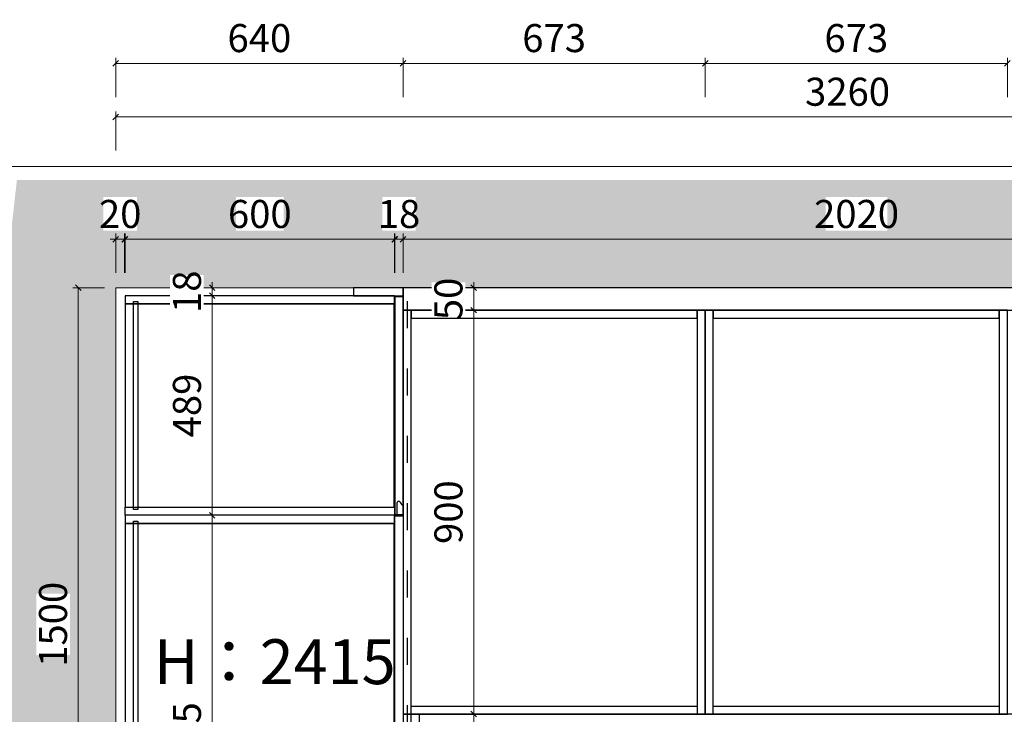
# Model space of a CAD drawing. Units: millimetres. Extents: x -182731 to -57480, y -54324 to -5745.
# Drawn here: x -169022 to -166829, y -31993 to -30445 of the extents above; entities that cross this region are included whole.
import ezdxf

# ---------------------------------------------------------------- set-up
doc = ezdxf.new("R2010")
doc.units = ezdxf.units.MM
doc.header["$PDSIZE"] = 5
doc.linetypes.add('ACAD_ISO03W100', pattern=[30, 12, -18])
doc.layers.add('!PboPL-Walls', color=251, linetype='Continuous', lineweight=5)
for name, color, linetype in [('0家具轮廓免漆', 161, 'Continuous'), ('0家具轮廓油漆', 30, 'Continuous'), ('0家具轮廓油漆5', 193, 'Continuous'), ('BG&E - DIMENSIONS', 7, 'Continuous'), ('家具轮廓免漆', 161, 'Continuous'), ('家具轮廓油漆', 92, 'Continuous')]:
    doc.layers.add(name, color=color, linetype=linetype)
doc.styles.add('微软雅黑', font='msyh.ttf')
doc.styles.add('潘皓', font='romans.shx', dxfattribs={"width": 0.65, "bigfont": 'chineset.shx'})
doc.dimstyles.new('潘皓', dxfattribs={"dimtxt": 2.5, "dimasz": 0.5, "dimexe": 0.5, "dimexo": 1, "dimgap": 1, "dimtad": 1, "dimdec": 1, "dimzin": 12, "dimdsep": 46, "dimtxsty": '潘皓', "dimblk": 'OBLIQUE', "dimcen": 2.5, "dimclrd": 256, "dimclre": 256, "dimclrt": 7, "dimadec": 0, "dimazin": 3, "dimtfac": 1, "dimtdec": 1, "dimtix": 1, "dimtmove": 1, "dimatfit": 3, "dimldrblk": 'jiantou', "dimfxl": 3, "dimfxlon": 1, "dimtolj": 1, "dimtzin": 0, "dimlwd": 9, "dimlwe": 9, "dimarcsym": 0})

# ---------------------------------------------------------------- blocks, each defined once
blk = doc.blocks.new('_Oblique')
at = {"color": 0, "lineweight": -2}
blk.add_line((-0.5, -0.5), (0.5, 0.5), dxfattribs=at)
blk = doc.blocks.new('*D795')
at = {"layer": 'BG&E - DIMENSIONS', "color": 251, "linetype": 'ByBlock', "lineweight": 9, "true_color": 0x615f74, "transparency": 16777216}
for p, q in [((-168808.5, -30736.9), (-168808.5, -30649.4)), ((-165548.5, -30736.9), (-165548.5, -30649.4)), ((-168808.5, -30661.9), (-165548.5, -30661.9))]:
    blk.add_line(p, q, dxfattribs=at)
at = {"layer": 'Defpoints', "color": 0, "linetype": 'ByBlock', "transparency": 16777216}
for p in [(-165548.5, -30661.9), (-168808.5, -31042.3), (-165548.5, -31042.3)]:
    blk.add_point(p, dxfattribs=at)
at = {"layer": 'BG&E - DIMENSIONS', "color": 251, "linetype": 'ByBlock', "lineweight": 9, "true_color": 0x615f74, "transparency": 16777216, "xscale": 12.5, "yscale": 12.5, "zscale": 12.5, "rotation": 180}
blk.add_blockref('_Oblique', (-168808.5, -30661.9), dxfattribs=at)
at = {"layer": 'BG&E - DIMENSIONS', "color": 251, "linetype": 'ByBlock', "lineweight": 9, "true_color": 0x615f74, "transparency": 16777216, "xscale": 12.5, "yscale": 12.5, "zscale": 12.5}
blk.add_blockref('_Oblique', (-165548.5, -30661.9), dxfattribs=at)
at = {"layer": 'BG&E - DIMENSIONS', "color": 7, "linetype": 'ByBlock', "transparency": 16777216, "insert": (-167178.5, -30605.6), "char_height": 62.5, "attachment_point": 5, "style": '潘皓', "bg_fill": 3, "box_fill_scale": 1.1, "bg_fill_color": 256, "bg_fill_true_color": 13158600, "bg_fill_transparency": 0}
blk.add_mtext('\\A1;3260', dxfattribs=at)
blk = doc.blocks.new('jiantou')
at = {"layer": '0家具轮廓免漆'}
h = blk.add_hatch(color=1, dxfattribs=at)
h.dxf.hatch_style = 1
h.paths.add_polyline_path([(-1.5, 2.01), (2.81, 0), (-1.5, -2.01)])
at = {"layer": '0家具轮廓免漆', "color": 1}
for p, q in [((-1.5, -2.01), (-1.5, 2.01)), ((2.81, 0), (-1.5, 2.01)), ((2.81, 0), (-1.5, -2.01))]:
    blk.add_line(p, q, dxfattribs=at)
blk = doc.blocks.new('*D482')
at = {"layer": 'BG&E - DIMENSIONS', "color": 251, "linetype": 'ByBlock', "lineweight": 9, "true_color": 0x615f74, "transparency": 16777216}
for p, q in [((-168833.5, -31042.3), (-168904.3, -31042.3)), ((-168891.8, -31042.3), (-168891.8, -32542.3)), ((-168833.5, -32542.3), (-168904.3, -32542.3))]:
    blk.add_line(p, q, dxfattribs=at)
at = {"layer": 'Defpoints', "color": 0, "linetype": 'ByBlock', "transparency": 16777216}
for p in [(-168808.5, -31042.3), (-168891.8, -32542.3), (-168808.5, -32542.3)]:
    blk.add_point(p, dxfattribs=at)
at = {"layer": 'BG&E - DIMENSIONS', "color": 251, "linetype": 'ByBlock', "lineweight": 9, "true_color": 0x615f74, "transparency": 16777216, "xscale": 12.5, "yscale": 12.5, "zscale": 12.5}
for p, rotation in [((-168891.8, -31042.3), 90), ((-168891.8, -32542.3), 270)]:
    blk.add_blockref('_Oblique', p, dxfattribs=dict(at, rotation=rotation))
at = {"layer": 'BG&E - DIMENSIONS', "color": 7, "linetype": 'ByBlock', "transparency": 16777216, "insert": (-168948.1, -31792.3), "char_height": 62.5, "attachment_point": 5, "rotation": 90, "style": '潘皓', "bg_fill": 3, "box_fill_scale": 1.1, "bg_fill_color": 256, "bg_fill_true_color": 13158600, "bg_fill_transparency": 0}
blk.add_mtext('\\A1;1500', dxfattribs=at)
blk = doc.blocks.new('*D748')
at = {"layer": 'BG&E - DIMENSIONS', "color": 251, "linetype": 'ByBlock', "lineweight": 9, "true_color": 0x615f74, "transparency": 16777216}
for p, q in [((-168518.6, -31042.3), (-168606.1, -31042.3)), ((-168593.6, -31042.3), (-168593.6, -31029.8)), ((-168593.6, -31042.3), (-168593.6, -31060.3)), ((-168518.6, -31060.3), (-168606.1, -31060.3)), ((-168593.6, -31060.3), (-168593.6, -31072.8))]:
    blk.add_line(p, q, dxfattribs=at)
at = {"layer": 'Defpoints', "color": 0, "linetype": 'ByBlock', "transparency": 16777216}
for p in [(-168278.5, -31042.3), (-168593.6, -31060.3), (-168278.5, -31060.3)]:
    blk.add_point(p, dxfattribs=at)
at = {"layer": 'BG&E - DIMENSIONS', "color": 251, "linetype": 'ByBlock', "lineweight": 9, "true_color": 0x615f74, "transparency": 16777216, "xscale": 12.5, "yscale": 12.5, "zscale": 12.5}
for p, rotation in [((-168593.6, -31042.3), 270), ((-168593.6, -31060.3), 90)]:
    blk.add_blockref('_Oblique', p, dxfattribs=dict(at, rotation=rotation))
at = {"layer": 'BG&E - DIMENSIONS', "color": 7, "linetype": 'ByBlock', "transparency": 16777216, "insert": (-168649.8, -31051.3), "char_height": 62.5, "attachment_point": 5, "rotation": 90, "style": '潘皓', "bg_fill": 3, "box_fill_scale": 1.1, "bg_fill_color": 256, "bg_fill_true_color": 13158600, "bg_fill_transparency": 0}
blk.add_mtext('\\A1;18', dxfattribs=at)
blk = doc.blocks.new('*D749')
at = {"layer": 'BG&E - DIMENSIONS', "color": 251, "linetype": 'ByBlock', "lineweight": 9, "true_color": 0x615f74, "transparency": 16777216}
for p, q in [((-168518.6, -31060.3), (-168606.1, -31060.3)), ((-168593.6, -31060.3), (-168593.6, -31549.3)), ((-168668.6, -31549.3), (-168581.1, -31549.3))]:
    blk.add_line(p, q, dxfattribs=at)
at = {"layer": 'Defpoints', "color": 0, "linetype": 'ByBlock', "transparency": 16777216}
for p in [(-168278.5, -31060.3), (-168787.5, -31549.3), (-168593.6, -31549.3)]:
    blk.add_point(p, dxfattribs=at)
at = {"layer": 'BG&E - DIMENSIONS', "color": 251, "linetype": 'ByBlock', "lineweight": 9, "true_color": 0x615f74, "transparency": 16777216, "xscale": 12.5, "yscale": 12.5, "zscale": 12.5}
for p, rotation in [((-168593.6, -31060.3), 90), ((-168593.6, -31549.3), 270)]:
    blk.add_blockref('_Oblique', p, dxfattribs=dict(at, rotation=rotation))
at = {"layer": 'BG&E - DIMENSIONS', "color": 7, "linetype": 'ByBlock', "transparency": 16777216, "insert": (-168649.8, -31304.8), "char_height": 62.5, "attachment_point": 5, "rotation": 90, "style": '潘皓', "bg_fill": 3, "box_fill_scale": 1.1, "bg_fill_color": 256, "bg_fill_true_color": 13158600, "bg_fill_transparency": 0}
blk.add_mtext('\\A1;489', dxfattribs=at)
blk = doc.blocks.new('*D750')
at = {"layer": 'BG&E - DIMENSIONS', "color": 251, "linetype": 'ByBlock', "lineweight": 9, "true_color": 0x615f74, "transparency": 16777216}
for p, q in [((-168668.6, -31549.3), (-168581.1, -31549.3)), ((-168593.6, -31549.3), (-168593.6, -32524.3)), ((-168668.6, -32524.3), (-168581.1, -32524.3))]:
    blk.add_line(p, q, dxfattribs=at)
at = {"layer": 'Defpoints', "color": 0, "linetype": 'ByBlock', "transparency": 16777216}
for p in [(-168787.5, -31549.3), (-168787.5, -32524.3), (-168593.6, -32524.3)]:
    blk.add_point(p, dxfattribs=at)
at = {"layer": 'BG&E - DIMENSIONS', "color": 251, "linetype": 'ByBlock', "lineweight": 9, "true_color": 0x615f74, "transparency": 16777216, "xscale": 12.5, "yscale": 12.5, "zscale": 12.5}
for p, rotation in [((-168593.6, -31549.3), 90), ((-168593.6, -32524.3), 270)]:
    blk.add_blockref('_Oblique', p, dxfattribs=dict(at, rotation=rotation))
at = {"layer": 'BG&E - DIMENSIONS', "color": 7, "linetype": 'ByBlock', "transparency": 16777216, "insert": (-168649.8, -32036.8), "char_height": 62.5, "attachment_point": 5, "rotation": 90, "style": '潘皓', "bg_fill": 3, "box_fill_scale": 1.1, "bg_fill_color": 256, "bg_fill_true_color": 13158600, "bg_fill_transparency": 0}
blk.add_mtext('\\A1;975', dxfattribs=at)
blk = doc.blocks.new('*D752')
at = {"layer": 'BG&E - DIMENSIONS', "color": 251, "linetype": 'ByBlock', "lineweight": 9, "true_color": 0x615f74, "transparency": 16777216}
for p, q in [((-168168.5, -31009.3), (-168168.5, -30921.8)), ((-166148.5, -30934.3), (-168168.5, -30934.3)), ((-166148.5, -31009.3), (-166148.5, -30921.8))]:
    blk.add_line(p, q, dxfattribs=at)
at = {"layer": 'Defpoints', "color": 0, "linetype": 'ByBlock', "transparency": 16777216}
for p in [(-168168.5, -30934.3), (-168168.5, -31092.3), (-166148.5, -31092.3)]:
    blk.add_point(p, dxfattribs=at)
at = {"layer": 'BG&E - DIMENSIONS', "color": 251, "linetype": 'ByBlock', "lineweight": 9, "true_color": 0x615f74, "transparency": 16777216, "xscale": 12.5, "yscale": 12.5, "zscale": 12.5, "rotation": 180}
blk.add_blockref('_Oblique', (-168168.5, -30934.3), dxfattribs=at)
at = {"layer": 'BG&E - DIMENSIONS', "color": 251, "linetype": 'ByBlock', "lineweight": 9, "true_color": 0x615f74, "transparency": 16777216, "xscale": 12.5, "yscale": 12.5, "zscale": 12.5}
blk.add_blockref('_Oblique', (-166148.5, -30934.3), dxfattribs=at)
at = {"layer": 'BG&E - DIMENSIONS', "color": 7, "linetype": 'ByBlock', "transparency": 16777216, "insert": (-167158.5, -30878), "char_height": 62.5, "attachment_point": 5, "style": '潘皓', "bg_fill": 3, "box_fill_scale": 1.1, "bg_fill_color": 256, "bg_fill_true_color": 13158600, "bg_fill_transparency": 0}
blk.add_mtext('\\A1;2020', dxfattribs=at)
blk = doc.blocks.new('*D473')
at = {"layer": 'BG&E - DIMENSIONS', "color": 251, "linetype": 'ByBlock', "lineweight": 9, "true_color": 0x615f74, "transparency": 16777216}
for p, q in [((-168808.5, -30934.3), (-168821, -30934.3)), ((-168808.5, -31009.3), (-168808.5, -30921.8)), ((-168808.5, -30934.3), (-168788.5, -30934.3)), ((-168788.5, -31009.3), (-168788.5, -30921.8)), ((-168788.5, -30934.3), (-168776, -30934.3))]:
    blk.add_line(p, q, dxfattribs=at)
at = {"layer": 'Defpoints', "color": 0, "linetype": 'ByBlock', "transparency": 16777216}
for p in [(-168788.5, -30934.3), (-168808.5, -31042.3), (-168788.5, -31060.3)]:
    blk.add_point(p, dxfattribs=at)
at = {"layer": 'BG&E - DIMENSIONS', "color": 251, "linetype": 'ByBlock', "lineweight": 9, "true_color": 0x615f74, "transparency": 16777216, "xscale": 12.5, "yscale": 12.5, "zscale": 12.5}
blk.add_blockref('_Oblique', (-168808.5, -30934.3), dxfattribs=at)
at = {"layer": 'BG&E - DIMENSIONS', "color": 251, "linetype": 'ByBlock', "lineweight": 9, "true_color": 0x615f74, "transparency": 16777216, "xscale": 12.5, "yscale": 12.5, "zscale": 12.5, "rotation": 180}
blk.add_blockref('_Oblique', (-168788.5, -30934.3), dxfattribs=at)
at = {"layer": 'BG&E - DIMENSIONS', "color": 7, "linetype": 'ByBlock', "transparency": 16777216, "insert": (-168798.5, -30878), "char_height": 62.5, "attachment_point": 5, "style": '潘皓', "bg_fill": 3, "box_fill_scale": 1.1, "bg_fill_color": 256, "bg_fill_true_color": 13158600, "bg_fill_transparency": 0}
blk.add_mtext('\\A1;20', dxfattribs=at)
blk = doc.blocks.new('*D709')
at = {"layer": 'BG&E - DIMENSIONS', "color": 251, "linetype": 'ByBlock', "lineweight": 9, "true_color": 0x615f74, "transparency": 16777216}
for p, q in [((-168787.5, -31009.3), (-168787.5, -30921.8)), ((-168787.5, -30934.3), (-168187.5, -30934.3)), ((-168187.5, -31009.3), (-168187.5, -30921.8))]:
    blk.add_line(p, q, dxfattribs=at)
at = {"layer": 'Defpoints', "color": 0, "linetype": 'ByBlock', "transparency": 16777216}
for p in [(-168187.5, -30934.3), (-168787.5, -31060.3), (-168187.5, -31060.3)]:
    blk.add_point(p, dxfattribs=at)
at = {"layer": 'BG&E - DIMENSIONS', "color": 251, "linetype": 'ByBlock', "lineweight": 9, "true_color": 0x615f74, "transparency": 16777216, "xscale": 12.5, "yscale": 12.5, "zscale": 12.5, "rotation": 180}
blk.add_blockref('_Oblique', (-168787.5, -30934.3), dxfattribs=at)
at = {"layer": 'BG&E - DIMENSIONS', "color": 251, "linetype": 'ByBlock', "lineweight": 9, "true_color": 0x615f74, "transparency": 16777216, "xscale": 12.5, "yscale": 12.5, "zscale": 12.5}
blk.add_blockref('_Oblique', (-168187.5, -30934.3), dxfattribs=at)
at = {"layer": 'BG&E - DIMENSIONS', "color": 7, "linetype": 'ByBlock', "transparency": 16777216, "insert": (-168487.5, -30878), "char_height": 62.5, "attachment_point": 5, "style": '潘皓', "bg_fill": 3, "box_fill_scale": 1.1, "bg_fill_color": 256, "bg_fill_true_color": 13158600, "bg_fill_transparency": 0}
blk.add_mtext('\\A1;600', dxfattribs=at)
blk = doc.blocks.new('*D710')
at = {"layer": 'BG&E - DIMENSIONS', "color": 251, "linetype": 'ByBlock', "lineweight": 9, "true_color": 0x615f74, "transparency": 16777216}
for p, q in [((-168186.5, -30934.3), (-168199, -30934.3)), ((-168186.5, -31009.3), (-168186.5, -30921.8)), ((-168186.5, -30934.3), (-168168.5, -30934.3)), ((-168168.5, -31009.3), (-168168.5, -30921.8)), ((-168168.5, -30934.3), (-168156, -30934.3))]:
    blk.add_line(p, q, dxfattribs=at)
at = {"layer": 'Defpoints', "color": 0, "linetype": 'ByBlock', "transparency": 16777216}
for p in [(-168168.5, -30934.3), (-168186.5, -31062.8), (-168168.5, -31062.8)]:
    blk.add_point(p, dxfattribs=at)
at = {"layer": 'BG&E - DIMENSIONS', "color": 251, "linetype": 'ByBlock', "lineweight": 9, "true_color": 0x615f74, "transparency": 16777216, "xscale": 12.5, "yscale": 12.5, "zscale": 12.5}
blk.add_blockref('_Oblique', (-168186.5, -30934.3), dxfattribs=at)
at = {"layer": 'BG&E - DIMENSIONS', "color": 251, "linetype": 'ByBlock', "lineweight": 9, "true_color": 0x615f74, "transparency": 16777216, "xscale": 12.5, "yscale": 12.5, "zscale": 12.5, "rotation": 180}
blk.add_blockref('_Oblique', (-168168.5, -30934.3), dxfattribs=at)
at = {"layer": 'BG&E - DIMENSIONS', "color": 7, "linetype": 'ByBlock', "transparency": 16777216, "insert": (-168177.5, -30878), "char_height": 62.5, "attachment_point": 5, "style": '潘皓', "bg_fill": 3, "box_fill_scale": 1.1, "bg_fill_color": 256, "bg_fill_true_color": 13158600, "bg_fill_transparency": 0}
blk.add_mtext('\\A1;18', dxfattribs=at)
blk = doc.blocks.new('*D714')
at = {"layer": 'BG&E - DIMENSIONS', "color": 251, "linetype": 'ByBlock', "lineweight": 9, "true_color": 0x615f74, "transparency": 16777216}
for p, q in [((-168086.2, -31992.3), (-167998.7, -31992.3)), ((-168011.2, -31992.3), (-168011.2, -32542.3)), ((-168086.2, -32542.3), (-167998.7, -32542.3))]:
    blk.add_line(p, q, dxfattribs=at)
at = {"layer": 'Defpoints', "color": 0, "linetype": 'ByBlock', "transparency": 16777216}
for p in [(-168150.5, -31992.3), (-168150.5, -32542.3), (-168011.2, -32542.3)]:
    blk.add_point(p, dxfattribs=at)
at = {"layer": 'BG&E - DIMENSIONS', "color": 251, "linetype": 'ByBlock', "lineweight": 9, "true_color": 0x615f74, "transparency": 16777216, "xscale": 12.5, "yscale": 12.5, "zscale": 12.5}
for p, rotation in [((-168011.2, -31992.3), 90), ((-168011.2, -32542.3), 270)]:
    blk.add_blockref('_Oblique', p, dxfattribs=dict(at, rotation=rotation))
at = {"layer": 'BG&E - DIMENSIONS', "color": 7, "linetype": 'ByBlock', "transparency": 16777216, "insert": (-168067.4, -32267.3), "char_height": 62.5, "attachment_point": 5, "rotation": 90, "style": '潘皓', "bg_fill": 3, "box_fill_scale": 1.1, "bg_fill_color": 256, "bg_fill_true_color": 13158600, "bg_fill_transparency": 0}
blk.add_mtext('\\A1;550', dxfattribs=at)
blk = doc.blocks.new('*D533')
at = {"layer": 'BG&E - DIMENSIONS', "color": 251, "linetype": 'ByBlock', "lineweight": 9, "true_color": 0x615f74, "transparency": 16777216}
for p, q in [((-168086.2, -31092.3), (-167998.7, -31092.3)), ((-168011.2, -31092.3), (-168011.2, -31992.3)), ((-168086.2, -31992.3), (-167998.7, -31992.3))]:
    blk.add_line(p, q, dxfattribs=at)
at = {"layer": 'Defpoints', "color": 0, "linetype": 'ByBlock', "transparency": 16777216}
for p in [(-168168.5, -31092.3), (-168168.5, -31992.3), (-168011.2, -31992.3)]:
    blk.add_point(p, dxfattribs=at)
at = {"layer": 'BG&E - DIMENSIONS', "color": 251, "linetype": 'ByBlock', "lineweight": 9, "true_color": 0x615f74, "transparency": 16777216, "xscale": 12.5, "yscale": 12.5, "zscale": 12.5}
for p, rotation in [((-168011.2, -31092.3), 90), ((-168011.2, -31992.3), 270)]:
    blk.add_blockref('_Oblique', p, dxfattribs=dict(at, rotation=rotation))
at = {"layer": 'BG&E - DIMENSIONS', "color": 7, "linetype": 'ByBlock', "transparency": 16777216, "insert": (-168067.4, -31542.3), "char_height": 62.5, "attachment_point": 5, "rotation": 90, "style": '潘皓', "bg_fill": 3, "box_fill_scale": 1.1, "bg_fill_color": 256, "bg_fill_true_color": 13158600, "bg_fill_transparency": 0}
blk.add_mtext('\\A1;900', dxfattribs=at)
blk = doc.blocks.new('*D535')
at = {"layer": 'BG&E - DIMENSIONS', "color": 251, "linetype": 'ByBlock', "lineweight": 9, "true_color": 0x615f74, "transparency": 16777216}
for p, q in [((-168168.5, -30617.4), (-168168.5, -30529.9)), ((-168168.5, -30542.4), (-167495.5, -30542.4)), ((-167495.5, -30617.4), (-167495.5, -30529.9))]:
    blk.add_line(p, q, dxfattribs=at)
at = {"layer": 'Defpoints', "color": 0, "linetype": 'ByBlock', "transparency": 16777216}
for p in [(-167495.5, -30542.4), (-168168.5, -31092.3), (-167495.5, -31092.3)]:
    blk.add_point(p, dxfattribs=at)
at = {"layer": 'BG&E - DIMENSIONS', "color": 251, "linetype": 'ByBlock', "lineweight": 9, "true_color": 0x615f74, "transparency": 16777216, "xscale": 12.5, "yscale": 12.5, "zscale": 12.5, "rotation": 180}
blk.add_blockref('_Oblique', (-168168.5, -30542.4), dxfattribs=at)
at = {"layer": 'BG&E - DIMENSIONS', "color": 251, "linetype": 'ByBlock', "lineweight": 9, "true_color": 0x615f74, "transparency": 16777216, "xscale": 12.5, "yscale": 12.5, "zscale": 12.5}
blk.add_blockref('_Oblique', (-167495.5, -30542.4), dxfattribs=at)
at = {"layer": 'BG&E - DIMENSIONS', "color": 7, "linetype": 'ByBlock', "transparency": 16777216, "insert": (-167832, -30486.1), "char_height": 62.5, "attachment_point": 5, "style": '潘皓', "bg_fill": 3, "box_fill_scale": 1.1, "bg_fill_color": 256, "bg_fill_true_color": 13158600, "bg_fill_transparency": 0}
blk.add_mtext('\\A1;673', dxfattribs=at)
blk = doc.blocks.new('*D536')
at = {"layer": 'BG&E - DIMENSIONS', "color": 251, "linetype": 'ByBlock', "lineweight": 9, "true_color": 0x615f74, "transparency": 16777216}
for p, q in [((-167495.5, -30617.4), (-167495.5, -30529.9)), ((-167495.5, -30542.4), (-166822.5, -30542.4)), ((-166822.5, -30617.4), (-166822.5, -30529.9))]:
    blk.add_line(p, q, dxfattribs=at)
at = {"layer": 'Defpoints', "color": 0, "linetype": 'ByBlock', "transparency": 16777216}
for p in [(-166822.5, -30542.4), (-167495.5, -31092.3), (-166822.5, -31092.3)]:
    blk.add_point(p, dxfattribs=at)
at = {"layer": 'BG&E - DIMENSIONS', "color": 251, "linetype": 'ByBlock', "lineweight": 9, "true_color": 0x615f74, "transparency": 16777216, "xscale": 12.5, "yscale": 12.5, "zscale": 12.5, "rotation": 180}
blk.add_blockref('_Oblique', (-167495.5, -30542.4), dxfattribs=at)
at = {"layer": 'BG&E - DIMENSIONS', "color": 251, "linetype": 'ByBlock', "lineweight": 9, "true_color": 0x615f74, "transparency": 16777216, "xscale": 12.5, "yscale": 12.5, "zscale": 12.5}
blk.add_blockref('_Oblique', (-166822.5, -30542.4), dxfattribs=at)
at = {"layer": 'BG&E - DIMENSIONS', "color": 7, "linetype": 'ByBlock', "transparency": 16777216, "insert": (-167159, -30486.1), "char_height": 62.5, "attachment_point": 5, "style": '潘皓', "bg_fill": 3, "box_fill_scale": 1.1, "bg_fill_color": 256, "bg_fill_true_color": 13158600, "bg_fill_transparency": 0}
blk.add_mtext('\\A1;673', dxfattribs=at)
blk = doc.blocks.new('*D538')
at = {"layer": 'BG&E - DIMENSIONS', "color": 251, "linetype": 'ByBlock', "lineweight": 9, "true_color": 0x615f74, "transparency": 16777216}
for p, q in [((-168808.5, -30617.4), (-168808.5, -30529.9)), ((-168808.5, -30542.4), (-168168.5, -30542.4)), ((-168168.5, -30617.4), (-168168.5, -30529.9))]:
    blk.add_line(p, q, dxfattribs=at)
at = {"layer": 'Defpoints', "color": 0, "linetype": 'ByBlock', "transparency": 16777216}
for p in [(-168168.5, -30542.4), (-168808.5, -31042.3), (-168168.5, -31042.3)]:
    blk.add_point(p, dxfattribs=at)
at = {"layer": 'BG&E - DIMENSIONS', "color": 251, "linetype": 'ByBlock', "lineweight": 9, "true_color": 0x615f74, "transparency": 16777216, "xscale": 12.5, "yscale": 12.5, "zscale": 12.5, "rotation": 180}
blk.add_blockref('_Oblique', (-168808.5, -30542.4), dxfattribs=at)
at = {"layer": 'BG&E - DIMENSIONS', "color": 251, "linetype": 'ByBlock', "lineweight": 9, "true_color": 0x615f74, "transparency": 16777216, "xscale": 12.5, "yscale": 12.5, "zscale": 12.5}
blk.add_blockref('_Oblique', (-168168.5, -30542.4), dxfattribs=at)
at = {"layer": 'BG&E - DIMENSIONS', "color": 7, "linetype": 'ByBlock', "transparency": 16777216, "insert": (-168488.5, -30486.1), "char_height": 62.5, "attachment_point": 5, "style": '潘皓', "bg_fill": 3, "box_fill_scale": 1.1, "bg_fill_color": 256, "bg_fill_true_color": 13158600, "bg_fill_transparency": 0}
blk.add_mtext('\\A1;640', dxfattribs=at)
blk = doc.blocks.new('*D425')
at = {"layer": 'BG&E - DIMENSIONS', "color": 251, "linetype": 'ByBlock', "lineweight": 9, "true_color": 0x615f74, "transparency": 16777216}
for p, q in [((-168086.2, -31042.3), (-167998.7, -31042.3)), ((-168011.2, -31042.3), (-168011.2, -31029.8)), ((-168011.2, -31042.3), (-168011.2, -31092.3)), ((-168086.2, -31092.3), (-167998.7, -31092.3)), ((-168011.2, -31092.3), (-168011.2, -31104.8))]:
    blk.add_line(p, q, dxfattribs=at)
at = {"layer": 'Defpoints', "color": 0, "linetype": 'ByBlock', "transparency": 16777216}
for p in [(-168168.5, -31042.3), (-168168.5, -31092.3), (-168011.2, -31092.3)]:
    blk.add_point(p, dxfattribs=at)
at = {"layer": 'BG&E - DIMENSIONS', "color": 251, "linetype": 'ByBlock', "lineweight": 9, "true_color": 0x615f74, "transparency": 16777216, "xscale": 12.5, "yscale": 12.5, "zscale": 12.5}
for p, rotation in [((-168011.2, -31042.3), 270), ((-168011.2, -31092.3), 90)]:
    blk.add_blockref('_Oblique', p, dxfattribs=dict(at, rotation=rotation))
at = {"layer": 'BG&E - DIMENSIONS', "color": 7, "linetype": 'ByBlock', "transparency": 16777216, "insert": (-168067.4, -31067.3), "char_height": 62.5, "attachment_point": 5, "rotation": 90, "style": '潘皓', "bg_fill": 3, "box_fill_scale": 1.1, "bg_fill_color": 256, "bg_fill_true_color": 13158600, "bg_fill_transparency": 0}
blk.add_mtext('\\A1;50', dxfattribs=at)
blk = doc.blocks.new('A$C697db2c6')
at = {"layer": '家具轮廓油漆'}
for p, q in [((-8, 13.3), (-8, -26.7)), ((-3, -26.7), (-3, 0)), ((10, -4.7), (10, 13.3)), ((7, -4.7), (10, -4.7)), ((-8, -26.7), (-3, -26.7))]:
    blk.add_line(p, q, dxfattribs=at)
for centre, radius, start, end in [((0, 0), 3, 61.0012, 180), ((-3.8, -7.2), 11.1, 12.9541, 61.6057), ((8.4, -2.9), 1.8, 198.5163, 270), ((9, -3.7), 1, 270, 354.2894), ((-7, -25.7), 1, 180, 270), ((-4, -25.7), 1, 270, 0)]:
    blk.add_arc(centre, radius, start, end, dxfattribs=at)

msp = doc.modelspace()

# ---------------------------------------------------------------- hatches: boundary and pattern name
at = {"lineweight": 9}
h = msp.add_hatch(dxfattribs=at)
h.set_pattern_fill('钢筋混凝土', color=251, scale=20, pattern_type=2)
h.set_pattern_definition([(45, (-71672.095, -24486.773), (-35.35534, 35.35534), []), (50, (-71672.1, -24486.77), (143.45204, -12.55043), [15, -165]), (355, (-71672.1, -24486.77), (-27.75027, 150.43843), [12, -132]), (100.4514, (-71660.14, -24487.82), (115.70188, 137.8879), [12.74804, -140.22842]), (46.1842, (-71672.1, -24446.77), (213.4482, -33.1038), [22.5, -247.5]), (96.6356, (-71654.3, -24449.53), (186.93254, 194.82357), [19.12206, -210.3426]), (351.1842, (-71672.1, -24446.77), (186.9324, 194.8237), [18, -198]), (21, (-71652.1, -24456.77), (119.38141, -80.52378), [15, -165]), (326, (-71652.1, -24456.77), (48.66307, 145.03), [12, -132]), (71.4514, (-71642.15, -24463.48), (168.04453, 64.5061), [12.74804, -140.22842]), (37.5, (-71672.095, -24486.773), (2.43197, 66.57877), [0, -130.4, 0, -134, 0, -132.5]), (7.5, (-71672.095, -24486.77), (52.61391, 78.88234), [0, -76.4, 0, -127.4, 0, -50.5]), (327.5, (-71716.695, -24486.773), (106.764487, -4.510974), [0, -50, 0, -156, 0, -207]), (317.5, (-71736.695, -24486.77), (116.63723, 20.021), [0, -65, 0, -103.6, 0, -147])])
h.paths.add_polyline_path([(-165285.5, -32102.31), (-165525.5, -32102.31), (-165525.5, -31042.31), (-168808.5, -31042.31), (-168808.5, -33382.31), (-168908.5, -33382.31), (-169055.5, -33382.31), (-169055.5, -31042.31), (-169028.5, -30802.31), (-165285.26, -30802.31)])

# ---------------------------------------------------------------- linework, layer by layer
at = {"layer": '!PboPL-Walls', "ltscale": 6}
msp.add_lwpolyline([(-169088.5, -33267.31), (-169088.5, -33382.31), (-168908.5, -33382.31), (-168908.5, -33382.31), (-168808.5, -33382.31), (-168808.5, -31042.31), (-165548.5, -31042.31), (-165548.5, -32124.31), (-165285.5, -32124.31), (-165285.26, -30772.31), (-169055.5, -30772.31), (-169055.5, -31012.31)], dxfattribs=at)
at = {"color": 6, "linetype": 'ByBlock'}
for points in [[(-168168.5, -31992.31), (-168168.5, -32542.31), (-166148.5, -32542.31), (-166148.5, -31992.31)], [(-168132.5, -31992.31), (-168132.5, -32521.31), (-168150.5, -32521.31), (-168150.5, -31992.31)], [(-167477.5, -31974.31), (-166840.5, -31974.31), (-166840.5, -31992.31), (-167477.5, -31992.31)]]:
    msp.add_lwpolyline(points, close=True, dxfattribs=at)
at = {"layer": '家具轮廓免漆'}
for points in [[(-168187.5, -31078.31), (-168187.5, -31060.31), (-168787.5, -31060.31), (-168787.5, -31078.31)], [(-168759.5, -31536.31), (-168768.5, -31536.31), (-168768.5, -31073.31), (-168759.5, -31073.31)], [(-168787.5, -31078.31), (-168787.5, -31531.31), (-168188.5, -31531.31), (-168188.5, -31078.31)], [(-168187.5, -31531.31), (-168187.5, -31549.31), (-168787.5, -31549.31), (-168787.5, -31531.31)], [(-168187.5, -31567.31), (-168187.5, -31549.31), (-168787.5, -31549.31), (-168787.5, -31567.31)], [(-168787.5, -31567.31), (-168787.5, -32506.31), (-168188.5, -32506.31), (-168188.5, -31567.31)], [(-168759.5, -32511.31), (-168768.5, -32511.31), (-168768.5, -31562.31), (-168759.5, -31562.31)]]:
    msp.add_lwpolyline(points, close=True, dxfattribs=at)
at = {"layer": '家具轮廓油漆'}
for points in [[(-168168.5, -31062.81), (-168186.5, -31062.81), (-168186.5, -31547.81), (-168168.5, -31547.81)], [(-168168.5, -32034.81), (-168186.5, -32034.81), (-168186.5, -31550.81), (-168168.5, -31550.81)]]:
    msp.add_lwpolyline(points, close=True, dxfattribs=at)

# ---------------------------------------------------------------- texts
at = {"layer": '0家具轮廓油漆', "insert": (-168723.65, -31825.62), "char_height": 100, "width": 2803.2618, "attachment_point": 1, "style": '微软雅黑'}
msp.add_mtext('{\\fSimHei|b0|i0|c134|p49;\\C6;H：2415}', dxfattribs=at)

# ---------------------------------------------------------------- next in the draw order: dimensions: what is measured, and where the dimension line sits
at = {"layer": 'BG&E - DIMENSIONS', "color": 251, "linetype": 'ByBlock'}
dim = msp.add_linear_dim(base=(-165548.5, -30661.88), p1=(-168808.5, -31042.31), p2=(-165548.5, -31042.31), dimstyle='潘皓', override={"dimscale": 25, "dimtfill": 1}, dxfattribs=at)
dim.commit()
dim.dimension.update_dxf_attribs({"geometry": '*D795', "text_midpoint": (-167178.5, -30605.63)})

# ---------------------------------------------------------------- next in the draw order: linework, layer by layer
at = {"color": 251, "linetype": 'ACAD_ISO03W100', "ltscale": 5}
msp.add_lwpolyline([(-165548.5, -34282.31), (-168158.5, -34282.31), (-168158.5, -31042.31)], dxfattribs=at)
at = {"layer": '0家具轮廓油漆5', "color": 6}
for points in [[(-168278.5, -31060.31), (-168168.5, -31060.31), (-168168.5, -31042.31), (-168278.5, -31042.31)], [(-168168.5, -31042.31), (-168168.5, -31092.31), (-166148.5, -31092.31), (-166148.5, -31042.31)]]:
    msp.add_lwpolyline(points, close=True, dxfattribs=at)

# ---------------------------------------------------------------- next in the draw order: dimensions: what is measured, and where the dimension line sits
at = {"layer": 'BG&E - DIMENSIONS', "color": 251, "linetype": 'ByBlock'}
dim = msp.add_linear_dim(base=(-168891.82, -32542.31), p1=(-168808.5, -31042.31), p2=(-168808.5, -32542.31), angle=90, dimstyle='潘皓', override={"dimscale": 25, "dimtfill": 1}, dxfattribs=at)
dim.commit()
dim.dimension.update_dxf_attribs({"geometry": '*D482', "text_midpoint": (-168948.07, -31792.31)})

# ---------------------------------------------------------------- next in the draw order: dimensions: what is measured, and where the dimension line sits
at = {"layer": 'BG&E - DIMENSIONS', "color": 161, "linetype": 'ByBlock'}
dim = msp.add_linear_dim(base=(-168168.5, -30934.29), p1=(-166148.5, -31092.31), p2=(-168168.5, -31092.31), dimstyle='潘皓', override={"dimscale": 25, "dimtfill": 1}, dxfattribs=at)
dim.commit()
dim.dimension.update_dxf_attribs({"geometry": '*D752', "text_midpoint": (-167158.5, -30878.04)})
dim = msp.add_linear_dim(base=(-168593.6, -31060.31), p1=(-168278.5, -31042.31), p2=(-168278.5, -31060.31), angle=90, dimstyle='潘皓', override={"dimscale": 25, "dimtfill": 1}, dxfattribs=at)
dim.commit()
dim.dimension.update_dxf_attribs({"geometry": '*D748', "text_midpoint": (-168649.85, -31051.31)})
at = {"layer": 'BG&E - DIMENSIONS', "color": 6, "linetype": 'ByBlock'}
dim = msp.add_linear_dim(base=(-168011.16, -32542.31), p1=(-168150.5, -31992.31), p2=(-168150.5, -32542.31), angle=90, dimstyle='潘皓', override={"dimscale": 25, "dimtfill": 1}, dxfattribs=at)
dim.commit()
dim.dimension.update_dxf_attribs({"geometry": '*D714', "text_midpoint": (-168067.41, -32267.31)})

# ---------------------------------------------------------------- next in the draw order: linework, layer by layer
at = {"color": 6, "linetype": 'ByBlock'}
for points in [[(-167513.5, -31992.31), (-167495.5, -31992.31), (-167495.5, -31092.31), (-167513.5, -31092.31)], [(-167495.5, -31992.31), (-167477.5, -31992.31), (-167477.5, -31092.31), (-167495.5, -31092.31)], [(-167495.5, -31992.31), (-166822.5, -31992.31), (-166822.5, -31092.31), (-167495.5, -31092.31)], [(-167477.5, -31110.31), (-166840.5, -31110.31), (-166840.5, -31092.31), (-167477.5, -31092.31)], [(-166840.5, -31992.31), (-166822.5, -31992.31), (-166822.5, -31092.31), (-166840.5, -31092.31)]]:
    msp.add_lwpolyline(points, close=True, dxfattribs=at)

# ---------------------------------------------------------------- next in the draw order: dimensions: what is measured, and where the dimension line sits
at = {"layer": 'BG&E - DIMENSIONS', "color": 161, "linetype": 'ByBlock'}
dim = msp.add_linear_dim(base=(-168593.6, -31549.31), p1=(-168278.5, -31060.31), p2=(-168787.5, -31549.31), angle=90, dimstyle='潘皓', override={"dimscale": 25, "dimtfill": 1}, dxfattribs=at)
dim.commit()
dim.dimension.update_dxf_attribs({"geometry": '*D749', "text_midpoint": (-168649.85, -31304.81)})
at = {"layer": 'BG&E - DIMENSIONS', "color": 6, "linetype": 'ByBlock'}
dim = msp.add_linear_dim(base=(-168011.16, -31992.31), p1=(-168168.5, -31092.31), p2=(-168168.5, -31992.31), angle=90, dimstyle='潘皓', override={"dimscale": 25, "dimtfill": 1}, dxfattribs=at)
dim.commit()
dim.dimension.update_dxf_attribs({"geometry": '*D533', "text_midpoint": (-168067.41, -31542.31)})

# ---------------------------------------------------------------- next in the draw order: linework, layer by layer
at = {"color": 6, "linetype": 'ByBlock'}
for points in [[(-168168.5, -31992.31), (-168150.5, -31992.31), (-168150.5, -31092.31), (-168168.5, -31092.31)], [(-168168.5, -31992.31), (-167495.5, -31992.31), (-167495.5, -31092.31), (-168168.5, -31092.31)], [(-168150.5, -31110.31), (-167513.5, -31110.31), (-167513.5, -31092.31), (-168150.5, -31092.31)], [(-168150.5, -31974.31), (-167513.5, -31974.31), (-167513.5, -31992.31), (-168150.5, -31992.31)]]:
    msp.add_lwpolyline(points, close=True, dxfattribs=at)

# ---------------------------------------------------------------- next in the draw order: block references
msp.add_blockref('A$C697db2c6', (-168178.5, -31521.15), dxfattribs=at)

# ---------------------------------------------------------------- next in the draw order: dimensions: what is measured, and where the dimension line sits
at = {"layer": 'BG&E - DIMENSIONS', "color": 161, "linetype": 'ByBlock'}
dim = msp.add_linear_dim(base=(-168788.5, -30934.29), p1=(-168808.5, -31042.31), p2=(-168788.5, -31060.31), dimstyle='潘皓', override={"dimscale": 25, "dimtfill": 1}, dxfattribs=at)
dim.commit()
dim.dimension.update_dxf_attribs({"geometry": '*D473', "text_midpoint": (-168798.5, -30878.04)})
dim = msp.add_linear_dim(base=(-168593.6, -32524.31), p1=(-168787.5, -31549.31), p2=(-168787.5, -32524.31), angle=90, dimstyle='潘皓', override={"dimscale": 25, "dimtfill": 1}, dxfattribs=at)
dim.commit()
dim.dimension.update_dxf_attribs({"geometry": '*D750', "text_midpoint": (-168649.85, -32036.81)})

# ---------------------------------------------------------------- next in the draw order: dimensions: what is measured, and where the dimension line sits
dim = msp.add_linear_dim(base=(-168187.5, -30934.29), p1=(-168787.5, -31060.31), p2=(-168187.5, -31060.31), dimstyle='潘皓', override={"dimscale": 25, "dimtfill": 1}, dxfattribs=at)
dim.commit()
dim.dimension.update_dxf_attribs({"geometry": '*D709', "text_midpoint": (-168487.5, -30878.04)})

# ---------------------------------------------------------------- next in the draw order: dimensions: what is measured, and where the dimension line sits
dim = msp.add_linear_dim(base=(-168168.5, -30934.29), p1=(-168186.5, -31062.81), p2=(-168168.5, -31062.81), dimstyle='潘皓', override={"dimscale": 25, "dimtfill": 1}, dxfattribs=at)
dim.commit()
dim.dimension.update_dxf_attribs({"geometry": '*D710', "text_midpoint": (-168177.5, -30878.04)})

# ---------------------------------------------------------------- next in the draw order: dimensions: what is measured, and where the dimension line sits
at = {"layer": 'BG&E - DIMENSIONS', "color": 6, "linetype": 'ByBlock'}
dim = msp.add_linear_dim(base=(-167495.5, -30542.37), p1=(-168168.5, -31092.31), p2=(-167495.5, -31092.31), dimstyle='潘皓', override={"dimscale": 25, "dimtfill": 1}, dxfattribs=at)
dim.commit()
dim.dimension.update_dxf_attribs({"geometry": '*D535', "text_midpoint": (-167832, -30486.12)})

# ---------------------------------------------------------------- next in the draw order: dimensions: what is measured, and where the dimension line sits
for base, p1, p2, picture, middle in [((-168168.5, -30542.37), (-168808.5, -31042.31), (-168168.5, -31042.31), '*D538', (-168488.5, -30486.12)), ((-166822.5, -30542.37), (-167495.5, -31092.31), (-166822.5, -31092.31), '*D536', (-167159, -30486.12))]:
    dim = msp.add_linear_dim(base=base, p1=p1, p2=p2, dimstyle='潘皓', override={"dimscale": 25, "dimtfill": 1}, dxfattribs=at)
    dim.commit()
    dim.dimension.update_dxf_attribs({"geometry": picture, "text_midpoint": middle})

# ---------------------------------------------------------------- next in the draw order: dimensions: what is measured, and where the dimension line sits
dim = msp.add_linear_dim(base=(-168011.16, -31092.31), p1=(-168168.5, -31042.31), p2=(-168168.5, -31092.31), angle=90, dimstyle='潘皓', override={"dimscale": 25, "dimtfill": 1}, dxfattribs=at)
dim.commit()
dim.dimension.update_dxf_attribs({"geometry": '*D425', "text_midpoint": (-168067.41, -31067.31)})

doc.saveas('drawing.dxf')
